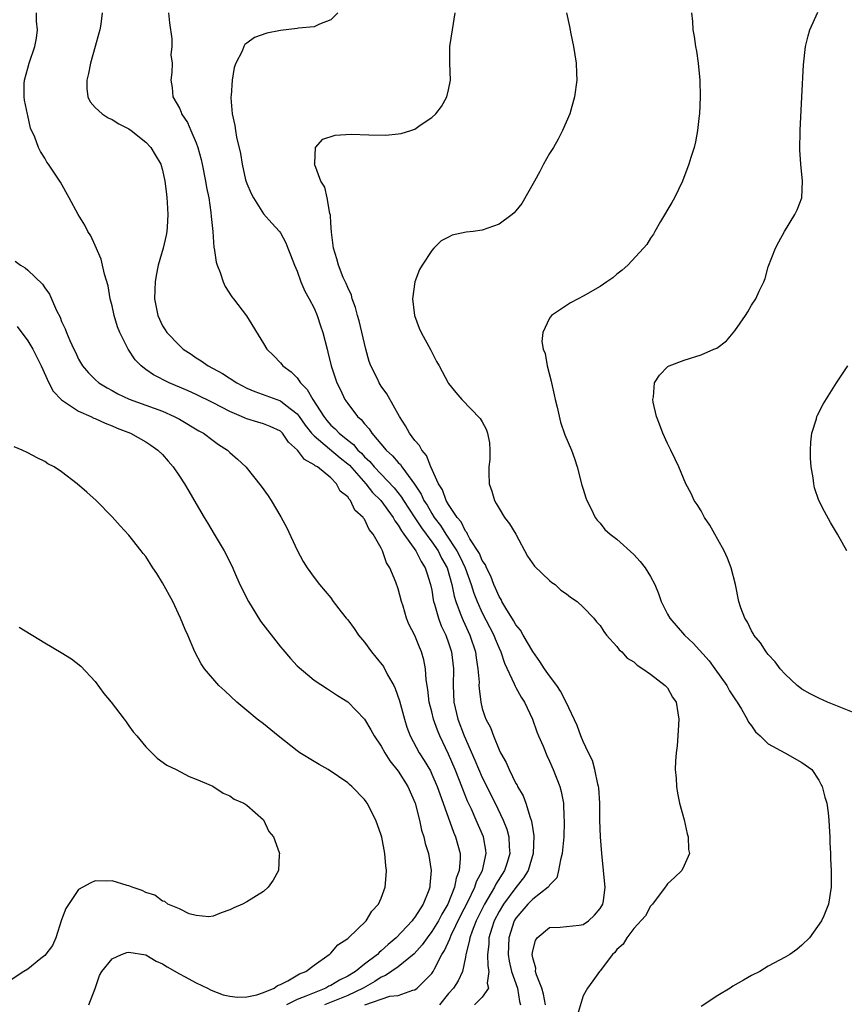
# Model space of a CAD drawing. Units: inches. Extents: x 2508000 to 2511000, y 1503000 to 1506000.
# Drawn here: x 2508390 to 2508488, y 1504843 to 1504960 of the extents above; entities that cross this region are included whole.
import ezdxf

# ---------------------------------------------------------------- set-up
doc = ezdxf.new("R2010")
doc.units = ezdxf.units.IN
doc.header["$MEASUREMENT"] = 0
doc.layers.add('LD25081503_10ft', color=122, linetype='Continuous')

msp = doc.modelspace()

# ---------------------------------------------------------------- linework, layer by layer
at = {"layer": 'LD25081503_10ft'}
for points, elevation in [([(2508431.03, 1504843.03), (2508434.03, 1504844.03), (2508435, 1504844.14), (2508436.75, 1504844.75), (2508437, 1504844.79), (2508437.26, 1504845), (2508439, 1504846.74), (2508439.17, 1504847), (2508439.31, 1504847.31), (2508440.21, 1504849), (2508440.52, 1504849.48), (2508441.14, 1504850.86), (2508441.17, 1504851), (2508441.31, 1504851.31), (2508442.41, 1504853.59), (2508443.28, 1504855.28), (2508444.11, 1504857), (2508444.33, 1504857.67), (2508445.04, 1504859), (2508445.46, 1504861), (2508445.41, 1504861.41), (2508445.13, 1504863), (2508444.29, 1504865), (2508443.73, 1504866.27), (2508443.26, 1504867.26), (2508442.68, 1504868.68), (2508442.3, 1504869.7), (2508441.78, 1504871), (2508441, 1504872.85), (2508439.96, 1504875), (2508439.67, 1504875.67), (2508439.2, 1504877), (2508439, 1504877.86), (2508438.7, 1504879), (2508438.54, 1504880.54), (2508438.34, 1504881.66), (2508438.27, 1504883), (2508438.06, 1504884.06), (2508437.79, 1504885), (2508437.54, 1504885.54), (2508437, 1504886.94), (2508436.28, 1504888.28), (2508436, 1504889), (2508435.58, 1504890.42), (2508435.38, 1504891), (2508435, 1504892.49), (2508434.73, 1504893.27), (2508434.01, 1504895), (2508433.6, 1504895.6), (2508433.16, 1504897), (2508433, 1504897.32), (2508432.02, 1504899), (2508431.54, 1504899.54), (2508431, 1504900.79), (2508430.9, 1504900.9), (2508430.86, 1504901), (2508429.86, 1504901.86), (2508429.34, 1504903), (2508429.16, 1504903.16), (2508429, 1504903.43), (2508428.12, 1504904.12), (2508427.69, 1504905), (2508427, 1504905.69), (2508425.4, 1504907), (2508425.14, 1504907.14), (2508425, 1504907.26), (2508423.86, 1504907.86), (2508423.03, 1504909), (2508421.96, 1504909.96), (2508421.25, 1504911), (2508421, 1504911.25), (2508419.8, 1504911.8), (2508419, 1504912.13), (2508418.32, 1504912.32), (2508417, 1504912.72), (2508416.8, 1504912.8), (2508416.38, 1504913), (2508415, 1504913.6), (2508413, 1504914.62), (2508411, 1504915.6), (2508410.04, 1504916.04), (2508409, 1504916.5), (2508407.79, 1504917), (2508405.94, 1504917.94), (2508405, 1504918.59), (2508404.47, 1504919), (2508403.75, 1504919.75), (2508402.89, 1504921), (2508401.9, 1504923), (2508401.66, 1504923.66), (2508401.24, 1504925), (2508401, 1504926.15), (2508400.77, 1504927), (2508400.52, 1504928.52), (2508400.09, 1504929.91), (2508399.72, 1504931.72), (2508399, 1504933.34), (2508398.48, 1504934.48), (2508398.1, 1504935), (2508397.77, 1504935.77), (2508396.95, 1504937), (2508395.89, 1504939), (2508394.85, 1504940.85), (2508394.31, 1504941.69), (2508393.44, 1504943), (2508393.24, 1504943.24), (2508393, 1504943.71), (2508392.5, 1504944.5), (2508392.25, 1504945), (2508391.8, 1504946.2), (2508391.3, 1504947.3), (2508391, 1504948.79), (2508390.95, 1504948.95), (2508390.6, 1504950.6), (2508390.55, 1504951), (2508390.56, 1504952.56), (2508390.57, 1504953), (2508391, 1504954.42), (2508391.14, 1504955), (2508391.82, 1504957), (2508392.02, 1504957.98), (2508392.14, 1504959), (2508392.02, 1504960.02), (2508392.02, 1504961)], 7750), ([(2508399.8, 1504961), (2508399.66, 1504959.66), (2508399.54, 1504959), (2508399.41, 1504958.59), (2508399, 1504957), (2508398.45, 1504955), (2508398.2, 1504953.8), (2508397.99, 1504953), (2508398, 1504952), (2508398.13, 1504951), (2508398.41, 1504950.41), (2508399, 1504949.75), (2508399.82, 1504949), (2508400.53, 1504948.53), (2508401, 1504948.32), (2508401.81, 1504947.81), (2508403, 1504947.19), (2508403.28, 1504947), (2508405, 1504945.62), (2508405.62, 1504945), (2508406.12, 1504944.12), (2508406.79, 1504943), (2508407, 1504942.28), (2508407.28, 1504941), (2508407.45, 1504939.45), (2508407.52, 1504939), (2508407.56, 1504938.44), (2508407.62, 1504937), (2508407.53, 1504935.53), (2508407.51, 1504935), (2508407.44, 1504934.56), (2508407.08, 1504933), (2508406.49, 1504931), (2508406.23, 1504929.77), (2508406.12, 1504929), (2508406.07, 1504928.07), (2508406.05, 1504927), (2508406.19, 1504926.19), (2508406.42, 1504925), (2508407, 1504923.79), (2508407.32, 1504923.32), (2508407.51, 1504923), (2508409, 1504921.43), (2508409.43, 1504921), (2508410.39, 1504920.39), (2508411, 1504919.96), (2508411.6, 1504919.6), (2508412.41, 1504919), (2508414.11, 1504918.11), (2508415.84, 1504917), (2508417, 1504916.38), (2508417.96, 1504915.96), (2508420.6, 1504915), (2508421, 1504914.87), (2508421.65, 1504914.35), (2508423, 1504913.32), (2508423.24, 1504913), (2508423.96, 1504911.96), (2508424.72, 1504911), (2508425, 1504910.69), (2508426.84, 1504909.16), (2508428.09, 1504908.09), (2508429, 1504907.38), (2508429.2, 1504907.2), (2508431.17, 1504905), (2508431.97, 1504903.97), (2508432.95, 1504903), (2508434.39, 1504901), (2508434.59, 1504900.59), (2508435, 1504900.08), (2508435.39, 1504899.39), (2508435.69, 1504899), (2508437.11, 1504897), (2508437.73, 1504895.73), (2508438.23, 1504895), (2508438.4, 1504894.4), (2508438.86, 1504893), (2508439, 1504892.32), (2508439.17, 1504891.17), (2508439.21, 1504891), (2508439.32, 1504890.68), (2508439.79, 1504889), (2508440.11, 1504888.11), (2508440.66, 1504887), (2508441, 1504886.06), (2508441.35, 1504885), (2508441.56, 1504883), (2508441.53, 1504881), (2508441.63, 1504879), (2508442.1, 1504877), (2508442.86, 1504875), (2508444.13, 1504872.13), (2508445, 1504870.07), (2508446.52, 1504867), (2508447.49, 1504865), (2508447.91, 1504863.91), (2508448.14, 1504863), (2508448.18, 1504861.82), (2508448.26, 1504861), (2508447.96, 1504859.96), (2508447.66, 1504859), (2508446.63, 1504857.37), (2508446.46, 1504857), (2508445.66, 1504855.66), (2508445.25, 1504855), (2508444.27, 1504853), (2508443.78, 1504851.78), (2508443.51, 1504851), (2508443.46, 1504850.54), (2508443.06, 1504849), (2508443, 1504848.68), (2508442.63, 1504847), (2508442.13, 1504845.87), (2508441.57, 1504845), (2508441, 1504844.35), (2508439.91, 1504843)], 7740), ([(2508407.72, 1504961), (2508407.81, 1504959.81), (2508408.09, 1504957.91), (2508408.09, 1504957), (2508408, 1504956), (2508408.13, 1504955), (2508408.11, 1504953.89), (2508407.97, 1504953), (2508408.12, 1504952.12), (2508408.21, 1504951), (2508409, 1504949.65), (2508409.2, 1504949.2), (2508409.25, 1504949), (2508409.96, 1504947.96), (2508410.36, 1504947), (2508411, 1504945.54), (2508411.19, 1504945), (2508411.58, 1504943.58), (2508411.72, 1504943), (2508412.12, 1504941), (2508412.24, 1504940.24), (2508412.48, 1504939), (2508412.74, 1504937.26), (2508412.78, 1504936.78), (2508412.96, 1504935), (2508413.1, 1504933.1), (2508413.13, 1504933), (2508413.35, 1504931.35), (2508413.48, 1504931), (2508413.86, 1504930.14), (2508414.21, 1504929), (2508414.44, 1504928.44), (2508415.23, 1504927.23), (2508415.42, 1504927), (2508416.98, 1504924.98), (2508419, 1504921.67), (2508419.38, 1504921), (2508420.21, 1504920.21), (2508421, 1504919.39), (2508421.17, 1504919.17), (2508421.29, 1504919), (2508422.3, 1504918.3), (2508423, 1504917.58), (2508423.39, 1504917), (2508424.2, 1504916.2), (2508424.84, 1504915), (2508426.15, 1504913), (2508426.53, 1504912.53), (2508427, 1504911.98), (2508427.52, 1504911.52), (2508427.98, 1504911), (2508429, 1504910.19), (2508429.68, 1504909.68), (2508430.22, 1504909), (2508430.63, 1504908.63), (2508431, 1504908.2), (2508431.63, 1504907.63), (2508432.13, 1504907), (2508434.52, 1504904.52), (2508435.41, 1504903.41), (2508435.65, 1504903), (2508437, 1504900.95), (2508437.76, 1504899.76), (2508439, 1504898.1), (2508439.75, 1504897), (2508440.16, 1504896.16), (2508440.81, 1504895), (2508441.39, 1504893), (2508441.64, 1504891.64), (2508441.84, 1504891), (2508442.38, 1504889.62), (2508442.59, 1504889), (2508442.71, 1504888.71), (2508443.52, 1504887), (2508444.19, 1504885), (2508444.27, 1504884.27), (2508444.49, 1504883), (2508444.62, 1504881.39), (2508444.61, 1504881), (2508444.63, 1504880.63), (2508444.82, 1504879), (2508445, 1504878.27), (2508445.32, 1504877.32), (2508445.44, 1504877), (2508445.99, 1504875.99), (2508446.32, 1504875), (2508447, 1504873.34), (2508447.16, 1504873), (2508447.85, 1504871.85), (2508448.19, 1504871), (2508449, 1504869.34), (2508449.13, 1504869.13), (2508449.18, 1504869), (2508449.87, 1504867.87), (2508450.16, 1504867), (2508450.69, 1504865.31), (2508450.82, 1504865), (2508450.86, 1504864.86), (2508451, 1504863.86), (2508451.13, 1504863.13), (2508451.05, 1504861), (2508450.44, 1504859), (2508449.89, 1504858.11), (2508449, 1504856.99), (2508447.51, 1504855), (2508447, 1504854.13), (2508446.42, 1504853), (2508446.13, 1504852.13), (2508445.79, 1504851), (2508445.76, 1504850.24), (2508445.62, 1504849), (2508445.65, 1504847.65), (2508445.79, 1504847), (2508445.59, 1504845.59), (2508445.74, 1504845), (2508445, 1504843.94), (2508444.06, 1504843)], 7730), ([(2508427.82, 1504961), (2508427, 1504960.16), (2508425.67, 1504959.67), (2508425, 1504959.35), (2508423.17, 1504959.17), (2508423, 1504959.13), (2508421, 1504958.92), (2508419.4, 1504958.6), (2508417.94, 1504958.06), (2508417, 1504957.41), (2508416.76, 1504957.24), (2508416.64, 1504957), (2508416.46, 1504956.46), (2508415.71, 1504955), (2508415.5, 1504954.5), (2508415.29, 1504953), (2508415.16, 1504951.16), (2508415.13, 1504951), (2508415.12, 1504950.88), (2508415.27, 1504949), (2508415.6, 1504947.6), (2508415.66, 1504947), (2508415.79, 1504946.21), (2508416.27, 1504944.27), (2508416.45, 1504943), (2508416.87, 1504941.13), (2508417, 1504940.7), (2508417.52, 1504939.52), (2508417.79, 1504939), (2508419, 1504937.1), (2508419.97, 1504935.97), (2508420.89, 1504935), (2508421, 1504934.85), (2508421.66, 1504933.66), (2508421.89, 1504933), (2508422.22, 1504932.22), (2508422.67, 1504931), (2508423, 1504930.26), (2508423.45, 1504929), (2508423.9, 1504927.9), (2508424.43, 1504927), (2508425, 1504925.87), (2508425.38, 1504925), (2508425.77, 1504923.77), (2508426.04, 1504923), (2508426.55, 1504921), (2508426.66, 1504920.66), (2508427.03, 1504919), (2508427.7, 1504917), (2508428.15, 1504916.15), (2508428.68, 1504915), (2508429, 1504914.53), (2508430.16, 1504913), (2508430.62, 1504912.62), (2508431, 1504912.11), (2508431.54, 1504911.54), (2508431.87, 1504911), (2508433.57, 1504909), (2508434.33, 1504908.33), (2508435, 1504907.53), (2508435.27, 1504907.27), (2508435.44, 1504907), (2508436.62, 1504905.38), (2508436.95, 1504904.95), (2508437.74, 1504903.74), (2508438.07, 1504903), (2508438.43, 1504902.43), (2508439, 1504901.47), (2508439.3, 1504901), (2508440.03, 1504900.03), (2508440.67, 1504899), (2508441.99, 1504897), (2508442.33, 1504896.33), (2508442.96, 1504895), (2508443.69, 1504893), (2508443.99, 1504891.99), (2508444.38, 1504891), (2508445, 1504889.66), (2508446.38, 1504887), (2508446.55, 1504886.55), (2508447, 1504885.45), (2508447.21, 1504885), (2508447.64, 1504883.64), (2508448.8, 1504881.2), (2508448.9, 1504880.9), (2508449, 1504880.75), (2508449.62, 1504879.62), (2508450.01, 1504879), (2508450.98, 1504877), (2508451.5, 1504875.5), (2508451.7, 1504875), (2508452.22, 1504873.78), (2508452.67, 1504872.67), (2508453, 1504871.99), (2508453.44, 1504871), (2508454.22, 1504869), (2508454.38, 1504868.38), (2508454.64, 1504867), (2508454.69, 1504865.31), (2508454.73, 1504865), (2508454.74, 1504864.74), (2508454.68, 1504863), (2508454.49, 1504861), (2508454.28, 1504860.28), (2508454.06, 1504859), (2508453.85, 1504858.14), (2508453, 1504857.26), (2508452.92, 1504857.08), (2508452.84, 1504857), (2508451, 1504855.59), (2508450.43, 1504855), (2508449, 1504853.31), (2508448.81, 1504853), (2508448.16, 1504851), (2508448.07, 1504849), (2508448.21, 1504848.21), (2508448.48, 1504847), (2508449.19, 1504845), (2508449.41, 1504843.41), (2508449.55, 1504843)], 7720), ([(2508452.53, 1504843), (2508452.29, 1504844.29), (2508452.06, 1504845), (2508451.43, 1504846.57), (2508451.34, 1504847), (2508451.36, 1504847.36), (2508451, 1504848.61), (2508450.94, 1504849), (2508451, 1504849.43), (2508451.33, 1504850.67), (2508451.53, 1504851), (2508453, 1504852.23), (2508454.26, 1504852.26), (2508455, 1504852.35), (2508456.5, 1504852.5), (2508457, 1504852.57), (2508457.64, 1504853), (2508458.33, 1504853.67), (2508459, 1504854.46), (2508459.31, 1504855), (2508459.4, 1504855.4), (2508459.6, 1504857), (2508459.43, 1504858.57), (2508459.42, 1504859), (2508459.22, 1504861), (2508459.07, 1504863), (2508458.99, 1504864.99), (2508458.99, 1504867), (2508458.84, 1504868.84), (2508458.82, 1504869), (2508458.74, 1504869.26), (2508458.37, 1504871), (2508458.09, 1504872.09), (2508457.63, 1504873), (2508457, 1504874.32), (2508456.72, 1504875), (2508456.26, 1504876.26), (2508454.97, 1504879), (2508454.31, 1504880.31), (2508453.87, 1504881), (2508453, 1504882.13), (2508452.4, 1504883), (2508451.86, 1504883.86), (2508451, 1504885.03), (2508449.85, 1504887), (2508449.56, 1504887.56), (2508449, 1504888.22), (2508448.72, 1504888.72), (2508447.8, 1504890.2), (2508447.34, 1504891), (2508447.24, 1504891.24), (2508447, 1504891.59), (2508446.58, 1504892.58), (2508446.39, 1504893), (2508446.02, 1504894.02), (2508445.5, 1504895), (2508445.37, 1504895.37), (2508445, 1504895.87), (2508444.68, 1504896.68), (2508443.54, 1504898.46), (2508443.25, 1504899), (2508443.18, 1504899.18), (2508443, 1504899.37), (2508442.48, 1504900.48), (2508442.01, 1504901), (2508441, 1504902.52), (2508440.72, 1504903), (2508440.28, 1504904.28), (2508439.81, 1504905), (2508438.9, 1504907), (2508438.36, 1504908.36), (2508437.81, 1504909), (2508437.54, 1504909.54), (2508437, 1504910.14), (2508436.36, 1504911), (2508435.89, 1504911.89), (2508435.16, 1504913), (2508433.67, 1504915.67), (2508433, 1504916.61), (2508432.76, 1504917), (2508432.54, 1504917.46), (2508431.75, 1504919), (2508431.55, 1504919.55), (2508431.14, 1504921), (2508430.37, 1504924.37), (2508430.18, 1504925), (2508429.95, 1504925.95), (2508429.54, 1504927), (2508429.44, 1504927.44), (2508429, 1504928.35), (2508428.82, 1504928.82), (2508428.48, 1504929.52), (2508427.9, 1504931), (2508427.73, 1504931.73), (2508427.33, 1504933), (2508427.09, 1504934.91), (2508427, 1504935.99), (2508426.94, 1504936.94), (2508426.88, 1504937.12), (2508426.56, 1504939), (2508426.28, 1504940.28), (2508425.82, 1504941), (2508425.08, 1504942.92), (2508425.07, 1504943), (2508425.11, 1504943.11), (2508425.17, 1504945), (2508426.04, 1504945.96), (2508427.53, 1504946.47), (2508429.42, 1504946.58), (2508431.5, 1504946.5), (2508433.54, 1504946.46), (2508435, 1504946.6), (2508435.35, 1504946.65), (2508436.51, 1504947), (2508437, 1504947.18), (2508437.63, 1504947.63), (2508439, 1504948.55), (2508439.46, 1504949), (2508440.14, 1504949.86), (2508440.79, 1504951), (2508441, 1504951.84), (2508441.23, 1504953), (2508441.16, 1504955), (2508441.15, 1504957), (2508441.48, 1504959), (2508441.79, 1504961)], 7710), ([(2508455.01, 1504961), (2508455.36, 1504959.36), (2508455.51, 1504958.49), (2508455.83, 1504957), (2508456.02, 1504956.02), (2508456.16, 1504955), (2508456.18, 1504953.82), (2508456.22, 1504953), (2508455.95, 1504951), (2508455.39, 1504949), (2508454.54, 1504947), (2508454.02, 1504945.98), (2508453.45, 1504945), (2508453, 1504944.27), (2508452.29, 1504943), (2508451.85, 1504942.15), (2508451.19, 1504941), (2508449.69, 1504938.31), (2508449, 1504937.44), (2508448.79, 1504937.21), (2508448.56, 1504937), (2508447, 1504935.86), (2508445, 1504935.16), (2508443.92, 1504935), (2508443.1, 1504934.9), (2508441.44, 1504934.56), (2508441, 1504934.34), (2508440.13, 1504933.87), (2508439.23, 1504933), (2508439, 1504932.75), (2508437.86, 1504931), (2508437.54, 1504930.46), (2508436.98, 1504929.02), (2508436.71, 1504927), (2508436.94, 1504925), (2508437.5, 1504923.5), (2508437.74, 1504923), (2508438.89, 1504920.89), (2508439, 1504920.63), (2508439.55, 1504919.55), (2508439.87, 1504919), (2508440.95, 1504917), (2508441, 1504916.91), (2508441.84, 1504915.84), (2508442.56, 1504915), (2508444.75, 1504912.75), (2508445, 1504912.35), (2508445.48, 1504911.48), (2508445.62, 1504911), (2508445.86, 1504909.86), (2508445.91, 1504909), (2508445.88, 1504907.88), (2508445.78, 1504907), (2508445.76, 1504906.24), (2508445.8, 1504905), (2508446.12, 1504904.12), (2508446.44, 1504903), (2508446.66, 1504902.66), (2508447, 1504902.05), (2508447.66, 1504901), (2508448.22, 1504900.22), (2508448.97, 1504899), (2508450.39, 1504896.39), (2508451.21, 1504895.21), (2508453, 1504893.48), (2508453.25, 1504893.25), (2508453.67, 1504893), (2508454.35, 1504892.35), (2508455, 1504891.91), (2508455.5, 1504891.5), (2508456.28, 1504891), (2508457, 1504890.32), (2508458.25, 1504889), (2508458.57, 1504888.57), (2508459, 1504888.14), (2508459.43, 1504887.43), (2508459.78, 1504887), (2508461, 1504885.65), (2508461.26, 1504885.26), (2508461.6, 1504885), (2508462.23, 1504884.23), (2508463, 1504883.83), (2508463.4, 1504883.4), (2508464.09, 1504883), (2508465, 1504882.33), (2508466.75, 1504881), (2508466.86, 1504880.86), (2508467, 1504880.72), (2508467.62, 1504879.62), (2508468.03, 1504879), (2508468.26, 1504877.74), (2508468.37, 1504877), (2508468.31, 1504876.31), (2508468.26, 1504875), (2508468.17, 1504873.83), (2508468.05, 1504873), (2508467.98, 1504871.98), (2508467.94, 1504871), (2508468.03, 1504869.97), (2508468.08, 1504869), (2508468.19, 1504868.19), (2508468.46, 1504867), (2508468.98, 1504865.02), (2508469.34, 1504863.34), (2508469.49, 1504863), (2508469.51, 1504861.51), (2508469.64, 1504861), (2508469, 1504859.58), (2508468.72, 1504859), (2508467.84, 1504858.16), (2508467, 1504857.42), (2508466.84, 1504857.16), (2508466.75, 1504857), (2508465.22, 1504855), (2508465.12, 1504854.88), (2508465, 1504854.77), (2508464.4, 1504853.6), (2508463, 1504852.1), (2508462.18, 1504851), (2508461.76, 1504850.24), (2508461, 1504849.6), (2508460.77, 1504849.23), (2508460.48, 1504849), (2508459, 1504847.08), (2508458.92, 1504847), (2508458.14, 1504845.86), (2508457.51, 1504845), (2508457, 1504844.07), (2508456.28, 1504841.72)], 7700), ([(2508469.88, 1504961), (2508469.98, 1504959.98), (2508470.04, 1504959), (2508470.18, 1504958.18), (2508470.35, 1504957), (2508470.46, 1504956.46), (2508470.66, 1504955), (2508470.85, 1504953), (2508470.9, 1504951), (2508470.83, 1504949), (2508470.79, 1504948.79), (2508470.59, 1504947), (2508470.35, 1504945.65), (2508470.17, 1504945), (2508469.8, 1504943.8), (2508469.57, 1504943), (2508468.8, 1504941), (2508467.84, 1504939), (2508467.55, 1504938.45), (2508466.19, 1504936.19), (2508465.5, 1504935), (2508465.34, 1504934.66), (2508465, 1504934.21), (2508464.54, 1504933.46), (2508464.17, 1504933), (2508462.29, 1504931), (2508461.61, 1504930.39), (2508461, 1504929.91), (2508460.5, 1504929.5), (2508459.81, 1504929), (2508459, 1504928.45), (2508457, 1504927.31), (2508456.39, 1504927), (2508455.49, 1504926.51), (2508453.23, 1504925), (2508453, 1504924.69), (2508452.18, 1504923), (2508452.09, 1504921.91), (2508452.25, 1504921), (2508452.47, 1504920.47), (2508452.71, 1504919), (2508453.19, 1504917.19), (2508453.21, 1504917), (2508453.56, 1504915.56), (2508453.67, 1504915), (2508453.9, 1504914.1), (2508454.3, 1504912.3), (2508454.82, 1504910.82), (2508455.61, 1504909), (2508455.98, 1504907.98), (2508456.27, 1504907), (2508456.84, 1504904.84), (2508457, 1504904.34), (2508457.3, 1504903.3), (2508457.42, 1504903), (2508457.92, 1504902.08), (2508458.42, 1504901), (2508458.65, 1504900.65), (2508459, 1504900.31), (2508459.58, 1504899.57), (2508460.22, 1504899), (2508461, 1504898.42), (2508463, 1504896.58), (2508463.76, 1504895.76), (2508464.38, 1504895), (2508465, 1504893.97), (2508465.53, 1504893), (2508465.93, 1504891.93), (2508466.26, 1504891), (2508467, 1504889.5), (2508467.28, 1504889), (2508469.04, 1504887), (2508470.05, 1504886.05), (2508471.95, 1504883.95), (2508472.66, 1504883), (2508474.08, 1504881), (2508474.38, 1504880.38), (2508475.16, 1504879.16), (2508475.29, 1504879), (2508475.82, 1504878.18), (2508476.5, 1504877), (2508476.65, 1504876.65), (2508477, 1504876.2), (2508477.47, 1504875.47), (2508478.05, 1504875), (2508479, 1504874.08), (2508480.95, 1504873), (2508483, 1504871.83), (2508484.16, 1504871), (2508485, 1504869.73), (2508485.25, 1504869.25), (2508485.4, 1504869), (2508485.71, 1504867.71), (2508485.95, 1504867), (2508486.13, 1504865.87), (2508486.21, 1504865), (2508486.22, 1504864.22), (2508486.32, 1504863), (2508486.31, 1504862.31), (2508486.39, 1504861), (2508486.38, 1504860.38), (2508486.45, 1504859), (2508486.48, 1504857.52), (2508486.46, 1504857), (2508486.17, 1504855), (2508485.6, 1504853.6), (2508485.33, 1504853), (2508483.89, 1504851), (2508483, 1504850.12), (2508482.4, 1504849.6), (2508481.55, 1504849), (2508481, 1504848.68), (2508479, 1504847.61), (2508477.98, 1504847), (2508477, 1504846.5), (2508476.04, 1504845.96), (2508474.78, 1504845.22), (2508474.45, 1504845), (2508473, 1504844.13), (2508471, 1504842.83)], 7690), ([(2508489, 1504877.81), (2508486.05, 1504879), (2508485, 1504879.48), (2508483.99, 1504879.99), (2508483, 1504880.57), (2508482.75, 1504880.75), (2508482.44, 1504881), (2508481, 1504882.36), (2508480.41, 1504883), (2508479.83, 1504883.83), (2508479, 1504884.67), (2508478.86, 1504884.86), (2508478.73, 1504885), (2508478.07, 1504886.07), (2508477.29, 1504887), (2508477.19, 1504887.19), (2508477, 1504887.51), (2508476.53, 1504888.53), (2508476.21, 1504889), (2508475.75, 1504890.25), (2508475.5, 1504891), (2508475.08, 1504893), (2508474.58, 1504895), (2508474.13, 1504896.13), (2508473.74, 1504897), (2508473, 1504898.37), (2508472.63, 1504899), (2508472.05, 1504900.05), (2508471.41, 1504901), (2508471, 1504901.78), (2508470.54, 1504902.54), (2508470.2, 1504903), (2508469.83, 1504903.83), (2508469.21, 1504905), (2508468.38, 1504907), (2508467.92, 1504907.92), (2508467.42, 1504909), (2508467, 1504909.79), (2508466.46, 1504911), (2508466.08, 1504912.08), (2508465.71, 1504913), (2508465.32, 1504914.68), (2508465.27, 1504915), (2508465.35, 1504915.35), (2508465.49, 1504917), (2508466.08, 1504917.92), (2508467.07, 1504918.93), (2508467.2, 1504919), (2508469, 1504919.7), (2508471, 1504920.31), (2508472.53, 1504921), (2508472.87, 1504921.13), (2508474.02, 1504921.98), (2508475, 1504923.17), (2508476.29, 1504925), (2508476.57, 1504925.43), (2508477, 1504926.24), (2508477.52, 1504927), (2508477.92, 1504927.92), (2508478.45, 1504929), (2508478.61, 1504929.39), (2508479, 1504930.81), (2508479.85, 1504933), (2508480.23, 1504933.77), (2508480.92, 1504935), (2508482.17, 1504937), (2508482.43, 1504937.57), (2508482.98, 1504939), (2508483.08, 1504941), (2508482.86, 1504943), (2508482.73, 1504944.73), (2508482.77, 1504947), (2508482.99, 1504951), (2508483.17, 1504954.83), (2508483.4, 1504957), (2508483.72, 1504958.28), (2508483.94, 1504959), (2508484.9, 1504961.1)], 7680), ([(2508389.48, 1504931.48), (2508390.11, 1504931), (2508390.67, 1504930.67), (2508391, 1504930.38), (2508392.73, 1504928.73), (2508393, 1504928.3), (2508393.54, 1504927.54), (2508393.8, 1504927), (2508394.4, 1504925.6), (2508394.81, 1504924.81), (2508395, 1504924.29), (2508395.42, 1504923.42), (2508395.58, 1504923), (2508395.98, 1504922.02), (2508396.46, 1504921), (2508396.64, 1504920.64), (2508397, 1504919.81), (2508397.48, 1504919), (2508398.2, 1504918.2), (2508399, 1504917.39), (2508399.41, 1504917), (2508400.41, 1504916.41), (2508401, 1504916.1), (2508401.69, 1504915.69), (2508403.04, 1504915.04), (2508407, 1504913.61), (2508408.39, 1504913), (2508409, 1504912.67), (2508411.3, 1504911.3), (2508411.86, 1504911), (2508413, 1504910.13), (2508413.66, 1504909.66), (2508414.71, 1504909), (2508415, 1504908.7), (2508415.91, 1504907.91), (2508416.9, 1504907), (2508418.72, 1504904.72), (2508419.56, 1504903.56), (2508419.92, 1504903), (2508421.06, 1504901.06), (2508421.76, 1504899.76), (2508423, 1504897.11), (2508423.73, 1504895.73), (2508424.18, 1504895), (2508425, 1504893.85), (2508425.64, 1504893), (2508427, 1504891.41), (2508427.29, 1504891), (2508428.24, 1504889.76), (2508428.82, 1504889), (2508429, 1504888.8), (2508429.76, 1504887.76), (2508430.27, 1504887), (2508431, 1504886.14), (2508431.82, 1504885), (2508432.36, 1504884.36), (2508433.24, 1504883.24), (2508433.75, 1504882.25), (2508434.48, 1504881), (2508434.65, 1504880.65), (2508435.17, 1504879.17), (2508435.28, 1504878.72), (2508435.74, 1504877), (2508436.04, 1504876.04), (2508436.42, 1504875), (2508437.49, 1504873), (2508438.09, 1504872.09), (2508438.83, 1504870.83), (2508439, 1504870.47), (2508439.64, 1504869), (2508439.98, 1504867.98), (2508440.34, 1504867), (2508441.57, 1504863.57), (2508441.82, 1504863), (2508442.36, 1504861), (2508442.39, 1504860.39), (2508442.27, 1504859), (2508441.9, 1504858.1), (2508441.7, 1504857), (2508440.91, 1504855), (2508440.2, 1504853.8), (2508439.79, 1504853), (2508439, 1504851.72), (2508438.43, 1504851), (2508437.84, 1504850.16), (2508436.9, 1504849.1), (2508435, 1504847.52), (2508433.51, 1504846.49), (2508433, 1504846.3), (2508432.22, 1504845.78), (2508430.85, 1504845), (2508429, 1504844.14), (2508426.26, 1504843)], 7760), ([(2508389.7, 1504923.7), (2508391, 1504922), (2508391.58, 1504921), (2508392.56, 1504919), (2508393.49, 1504917), (2508394, 1504916), (2508395, 1504914.96), (2508397, 1504913.64), (2508398.46, 1504913), (2508398.81, 1504912.81), (2508399, 1504912.75), (2508400.19, 1504912.19), (2508401, 1504911.88), (2508401.62, 1504911.62), (2508403.18, 1504911), (2508405, 1504909.98), (2508405.6, 1504909.6), (2508406.45, 1504909), (2508407, 1504908.46), (2508407.68, 1504907.68), (2508408.25, 1504907), (2508409, 1504905.91), (2508409.6, 1504905), (2508410.13, 1504904.13), (2508411, 1504902.59), (2508411.95, 1504901), (2508412.33, 1504900.33), (2508413.15, 1504899), (2508414.33, 1504897), (2508415.23, 1504895.23), (2508415.54, 1504894.46), (2508416.19, 1504893), (2508417.2, 1504891), (2508418.65, 1504888.65), (2508421, 1504885.6), (2508421.29, 1504885.29), (2508422.22, 1504884.22), (2508423, 1504883.35), (2508425, 1504881.63), (2508426.62, 1504880.62), (2508427.81, 1504879.81), (2508429, 1504879.05), (2508430.03, 1504878.03), (2508431, 1504876.99), (2508431.74, 1504875.74), (2508432.13, 1504875), (2508433, 1504873.78), (2508433.42, 1504873), (2508434.03, 1504872.03), (2508435, 1504870.81), (2508436.15, 1504869), (2508437.03, 1504867), (2508437.53, 1504865), (2508437.78, 1504863.78), (2508438.04, 1504863), (2508438.22, 1504862.22), (2508438.6, 1504861), (2508438.93, 1504859), (2508438.76, 1504857.24), (2508438.75, 1504857), (2508438.64, 1504856.64), (2508437.98, 1504855), (2508437, 1504853.45), (2508436.79, 1504853.21), (2508436.66, 1504853), (2508434.77, 1504851), (2508433.82, 1504850.18), (2508433, 1504849.43), (2508432.75, 1504849.25), (2508432.53, 1504849), (2508431, 1504847.84), (2508429.94, 1504847), (2508429, 1504846.43), (2508428.04, 1504845.96), (2508427, 1504845.31), (2508426.78, 1504845.22), (2508426.42, 1504845), (2508425, 1504844.46), (2508424.03, 1504844.03), (2508423, 1504843.64), (2508421.74, 1504843)], 7770), ([(2508488.32, 1504897), (2508487.23, 1504899), (2508486.4, 1504900.4), (2508485.68, 1504901.68), (2508485.02, 1504903.02), (2508484.49, 1504904.49), (2508484.39, 1504905), (2508484.33, 1504905.68), (2508484.08, 1504907), (2508484.03, 1504908.03), (2508484, 1504909), (2508484.05, 1504909.95), (2508484.19, 1504911), (2508484.71, 1504912.71), (2508484.77, 1504913), (2508484.83, 1504913.17), (2508485.53, 1504914.47), (2508487.12, 1504917), (2508488.47, 1504919)], 7670), ([(2508398.23, 1504843), (2508398.97, 1504844.97), (2508399.49, 1504846.51), (2508399.78, 1504847), (2508401, 1504848.48), (2508402.1, 1504849), (2508402.75, 1504849.25), (2508403, 1504849.28), (2508405, 1504848.95), (2508406.23, 1504848.23), (2508407, 1504847.88), (2508407.54, 1504847.54), (2508409, 1504846.7), (2508409.61, 1504846.39), (2508411, 1504845.62), (2508412.33, 1504845), (2508412.77, 1504844.77), (2508414.22, 1504844.22), (2508415, 1504844.04), (2508415.92, 1504843.92), (2508417, 1504843.95), (2508418.2, 1504844.2), (2508419, 1504844.49), (2508420.25, 1504845), (2508420.67, 1504845.33), (2508421, 1504845.45), (2508421.88, 1504845.88), (2508423.28, 1504846.72), (2508424.02, 1504847), (2508425, 1504847.72), (2508426.81, 1504849), (2508426.9, 1504849.1), (2508427, 1504849.18), (2508427.84, 1504850.16), (2508429, 1504850.91), (2508429.11, 1504851), (2508431.19, 1504853), (2508431.86, 1504854.14), (2508432.68, 1504855), (2508433, 1504855.71), (2508433.47, 1504857), (2508433.59, 1504858.41), (2508433.63, 1504859), (2508433.54, 1504859.54), (2508433.43, 1504861), (2508433.06, 1504862.94), (2508433, 1504863.2), (2508432.35, 1504865), (2508431.32, 1504867), (2508431.18, 1504867.18), (2508431, 1504867.44), (2508429.5, 1504869), (2508429.22, 1504869.22), (2508429, 1504869.42), (2508426.67, 1504871), (2508425.62, 1504871.62), (2508425, 1504871.95), (2508423.32, 1504873), (2508423, 1504873.22), (2508420.73, 1504875), (2508419, 1504876.44), (2508418.24, 1504877), (2508417, 1504878.03), (2508415.81, 1504879), (2508414.38, 1504880.38), (2508413.67, 1504881), (2508411.97, 1504883), (2508411.59, 1504883.59), (2508410.82, 1504885), (2508409.99, 1504887), (2508409.67, 1504887.67), (2508409.14, 1504889), (2508408.2, 1504891), (2508407, 1504893.22), (2508406.33, 1504894.33), (2508405.85, 1504895), (2508405, 1504896.34), (2508404.71, 1504896.71), (2508404.45, 1504897), (2508403, 1504898.86), (2508401.97, 1504899.97), (2508401, 1504901.07), (2508399.11, 1504903), (2508397.98, 1504903.98), (2508396.86, 1504905), (2508395, 1504906.4), (2508394.12, 1504907), (2508393.38, 1504907.38), (2508393, 1504907.64), (2508392.08, 1504908.08), (2508391, 1504908.69), (2508390.3, 1504909), (2508389.37, 1504909.37)], 7780), ([(2508389.95, 1504887.95), (2508393, 1504886.08), (2508394.94, 1504884.94), (2508396.18, 1504884.18), (2508397.28, 1504883.28), (2508399, 1504881.46), (2508400.03, 1504880.03), (2508400.89, 1504879), (2508402.43, 1504877), (2508402.66, 1504876.66), (2508403, 1504876.22), (2508403.49, 1504875.49), (2508403.95, 1504875), (2508405, 1504873.69), (2508406.37, 1504872.37), (2508407.52, 1504871.52), (2508408.6, 1504871), (2508410.17, 1504870.17), (2508411, 1504869.87), (2508412.96, 1504869.04), (2508414.19, 1504868.19), (2508415, 1504867.89), (2508415.49, 1504867.49), (2508416.66, 1504867), (2508417, 1504866.76), (2508419, 1504865.01), (2508419.63, 1504863.63), (2508420.18, 1504863), (2508420.86, 1504861.14), (2508420.89, 1504861), (2508420.86, 1504860.86), (2508420.77, 1504859), (2508420.15, 1504857.85), (2508419.56, 1504857), (2508419, 1504856.49), (2508417, 1504855.28), (2508416.49, 1504855), (2508415.45, 1504854.55), (2508415, 1504854.33), (2508413.95, 1504853.95), (2508413, 1504853.57), (2508412.51, 1504853.49), (2508411, 1504853.64), (2508410.15, 1504853.85), (2508409, 1504854.42), (2508407.64, 1504855), (2508407.28, 1504855.29), (2508407, 1504855.36), (2508406.06, 1504856.06), (2508405, 1504856.39), (2508404.59, 1504856.6), (2508403.37, 1504857), (2508403, 1504857.17), (2508402.8, 1504857.2), (2508401, 1504857.76), (2508400.29, 1504857.71), (2508399, 1504857.75), (2508398.48, 1504857.52), (2508397.52, 1504857), (2508397, 1504856.75), (2508395.51, 1504854.49), (2508395, 1504853.11), (2508394.32, 1504851), (2508393.93, 1504850.07), (2508393, 1504848.89), (2508392.54, 1504848.54), (2508391, 1504847.26), (2508390.52, 1504847), (2508389, 1504846.01)], 7790)]:
    msp.add_lwpolyline(points, dxfattribs=dict(at, elevation=elevation))

doc.saveas('drawing.dxf')
